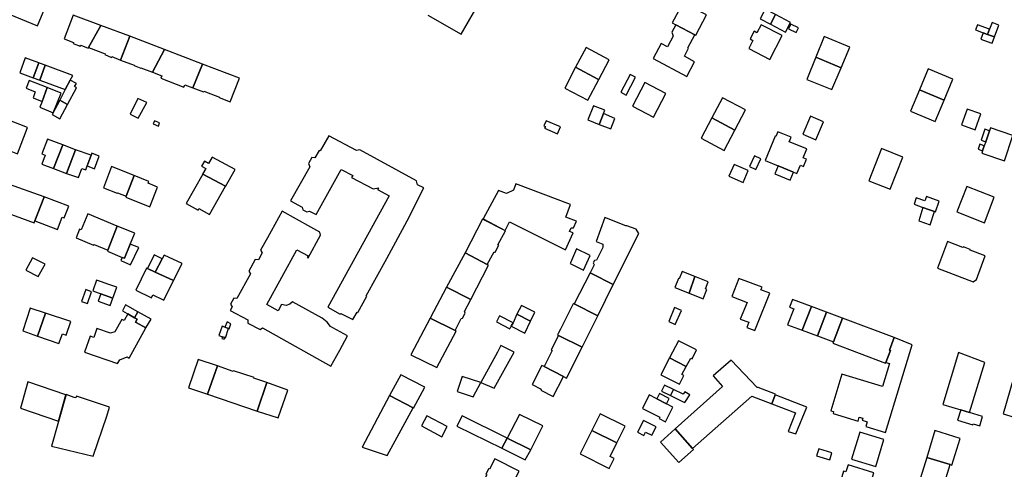
# Model space of a CAD drawing. Units: inches. Extents: x 7502909 to 7508958, y 5787298 to 5791886.
# Drawn here: x 7506989 to 7507415, y 5790150 to 5790345 of the extents above; entities that cross this region are included whole.
import ezdxf

# ---------------------------------------------------------------- set-up
doc = ezdxf.new("R2010")
doc.units = ezdxf.units.IN
doc.header["$MEASUREMENT"] = 0

msp = doc.modelspace()

# ---------------------------------------------------------------- linework, layer by layer
for points in [[(7506939.02, 5790357.76), (7506948.7, 5790352.16), (7506953.12, 5790359.96), (7506996.66, 5790341.99), (7507000.56, 5790351.26), (7506949.11, 5790372.69), (7506947.35, 5790368.48), (7506945.49, 5790369.18), (7506939.02, 5790357.76)], [(7507275.84, 5790351.81), (7507271.28, 5790343.19), (7507272.82, 5790342.38), (7507281.05, 5790338.03), (7507281.39, 5790337.84), (7507286.06, 5790346.63), (7507275.84, 5790351.81)], [(7507024, 5790342.11), (7507012.04, 5790346.55), (7507008.19, 5790336.31), (7507012.16, 5790334.75), (7507012.04, 5790334.3), (7507015.1, 5790333.2), (7507015.31, 5790333.62), (7507018.5, 5790332.29), (7507018.65, 5790332.57), (7507024, 5790342.11)], [(7507311.39, 5790349.16), (7507309.22, 5790345.03), (7507313.71, 5790342.68), (7507315.86, 5790346.82), (7507311.39, 5790349.16)], [(7507315.86, 5790346.82), (7507313.71, 5790342.68), (7507320.28, 5790339.24), (7507322.44, 5790343.37), (7507315.86, 5790346.82)], [(7507024, 5790342.11), (7507018.65, 5790332.57), (7507025.92, 5790329.83), (7507025.78, 5790329.5), (7507028.62, 5790328.29), (7507028.82, 5790328.72), (7507032.5, 5790327.12), (7507032.58, 5790327.1), (7507036.5, 5790337.46), (7507024, 5790342.11)], [(7507272.82, 5790342.38), (7507271.02, 5790339.24), (7507271.67, 5790337.46), (7507269.14, 5790332.78), (7507266.41, 5790334.26), (7507262.92, 5790327.81), (7507277.6, 5790320.02), (7507280.93, 5790326.36), (7507276.54, 5790328.76), (7507278.3, 5790332.21), (7507277.95, 5790332.41), (7507281.05, 5790338.03), (7507272.82, 5790342.38)], [(7507309.75, 5790342.41), (7507307.91, 5790338.98), (7507306.62, 5790339.6), (7507304.92, 5790336.33), (7507306.18, 5790335.62), (7507304.37, 5790332.19), (7507313.5, 5790327.41), (7507318.79, 5790337.71), (7507309.75, 5790342.41)], [(7507322.55, 5790342.71), (7507321.56, 5790340.69), (7507324.8, 5790339.11), (7507325.8, 5790341.08), (7507322.55, 5790342.71)], [(7507403.34, 5790342.42), (7507402.5, 5790340.16), (7507405.77, 5790338.95), (7507407.71, 5790338.23), (7507408.56, 5790340.5), (7507403.34, 5790342.42)], [(7507409.6, 5790343.33), (7507408.56, 5790340.5), (7507407.71, 5790338.23), (7507410.69, 5790337.13), (7507412.58, 5790342.23), (7507409.6, 5790343.33)], [(7507036.5, 5790337.46), (7507032.58, 5790327.1), (7507038.44, 5790324.86), (7507038.39, 5790324.74), (7507041.28, 5790323.63), (7507041.33, 5790323.76), (7507046.31, 5790321.82), (7507051.56, 5790331.71), (7507036.5, 5790337.46)], [(7507337, 5790337.36), (7507333.34, 5790328.34), (7507344.26, 5790323.74), (7507348.04, 5790332.7), (7507337, 5790337.36)], [(7507405.77, 5790338.95), (7507404.73, 5790336.13), (7507409.02, 5790334.6), (7507409.68, 5790334.39), (7507410.69, 5790337.13), (7507407.71, 5790338.23), (7507405.77, 5790338.95)], [(7507233.96, 5790332.54), (7507229.44, 5790324.03), (7507239.02, 5790318.89), (7507239.46, 5790318.68), (7507243.98, 5790327.25), (7507233.96, 5790332.54)], [(7506988.92, 5790321.58), (7506994.78, 5790319.4), (7506997.12, 5790325.97), (7506991.26, 5790328.14), (7506988.92, 5790321.58)], [(7507051.56, 5790331.71), (7507046.31, 5790321.82), (7507050.35, 5790320.28), (7507049.95, 5790319.22), (7507059.99, 5790315.46), (7507060.35, 5790316.45), (7507063.78, 5790315.16), (7507067.98, 5790325.4), (7507051.56, 5790331.71)], [(7507333.34, 5790328.34), (7507329.47, 5790318.78), (7507340.31, 5790314.35), (7507344.26, 5790323.74), (7507333.34, 5790328.34)], [(7506994.78, 5790319.4), (7506997.59, 5790318.36), (7506999.93, 5790324.93), (7506997.95, 5790325.66), (7506997.12, 5790325.97), (7506994.78, 5790319.4)], [(7506997.59, 5790318.36), (7507008.53, 5790314.31), (7507010.77, 5790318.45), (7507011.88, 5790320.5), (7506999.93, 5790324.93), (7506997.59, 5790318.36)], [(7507067.98, 5790325.4), (7507063.78, 5790315.16), (7507068.42, 5790313.42), (7507068.55, 5790313.67), (7507075.33, 5790311.1), (7507075.25, 5790310.85), (7507079.95, 5790309.02), (7507084.02, 5790319.26), (7507067.98, 5790325.4)], [(7507229.44, 5790324.03), (7507224.71, 5790315.02), (7507234.71, 5790309.75), (7507239.46, 5790318.68), (7507239.02, 5790318.89), (7507229.44, 5790324.03)], [(7507253.07, 5790320.94), (7507248.96, 5790313.19), (7507251.24, 5790311.97), (7507255.36, 5790319.73), (7507253.07, 5790320.94)], [(7507382.03, 5790323.29), (7507378.19, 5790314.17), (7507388.83, 5790309.7), (7507392.67, 5790318.8), (7507382.03, 5790323.29)], [(7506992.94, 5790318.26), (7506991.67, 5790314.95), (7506995.63, 5790313.4), (7506994.78, 5790310.82), (7506998.61, 5790309.19), (7507000.78, 5790315.2), (7506992.94, 5790318.26)], [(7507006.31, 5790309.71), (7507009.57, 5790307.83), (7507013.52, 5790315.12), (7507012.68, 5790315.65), (7507013.46, 5790316.98), (7507010.77, 5790318.45), (7507008.53, 5790314.31), (7507006.31, 5790309.71)], [(7507259.44, 5790317.43), (7507254.1, 5790307.21), (7507263.1, 5790302.4), (7507268.49, 5790312.71), (7507259.44, 5790317.43)], [(7507000.78, 5790315.2), (7506998.61, 5790309.19), (7506997.63, 5790306.69), (7507003.35, 5790304.3), (7507006.82, 5790312.74), (7507000.78, 5790315.2)], [(7507374.36, 5790305.06), (7507385, 5790300.58), (7507388.83, 5790309.7), (7507378.19, 5790314.17), (7507374.36, 5790305.06)], [(7507006.31, 5790309.71), (7507002.94, 5790303.53), (7507006.22, 5790301.7), (7507009.57, 5790307.83), (7507006.31, 5790309.71)], [(7507036.66, 5790303.71), (7507038.73, 5790302.74), (7507040.22, 5790302.03), (7507043.89, 5790308.71), (7507040.03, 5790310.48), (7507036.66, 5790303.71)], [(7507239.68, 5790299.18), (7507239.77, 5790299.45), (7507241.46, 5790303.92), (7507242.03, 5790305.41), (7507237.13, 5790307.34), (7507234.66, 5790301.18), (7507239.68, 5790299.18)], [(7507293, 5790310.76), (7507288.44, 5790302.11), (7507298.33, 5790296.75), (7507302.95, 5790305.51), (7507293, 5790310.76)], [(7507239.68, 5790299.18), (7507244.66, 5790297.3), (7507246.42, 5790301.8), (7507241.46, 5790303.92), (7507239.77, 5790299.45), (7507239.68, 5790299.18)], [(7507327.7, 5790295), (7507333.39, 5790292.62), (7507336.67, 5790300.45), (7507331.02, 5790302.81), (7507327.7, 5790295)], [(7507398.79, 5790305.93), (7507396.4, 5790299.03), (7507402.36, 5790296.97), (7507404.74, 5790303.86), (7507398.79, 5790305.93)], [(7506978.44, 5790290.25), (7506987.92, 5790286.48), (7506992.28, 5790297.92), (7506983.06, 5790301.58), (7506978.44, 5790290.25)], [(7507047.3, 5790300.86), (7507046.67, 5790299.51), (7507048.91, 5790298.52), (7507049.43, 5790299.91), (7507047.3, 5790300.86)], [(7507216.63, 5790300.87), (7507215.74, 5790298.68), (7507216.34, 5790298.43), (7507216.01, 5790297.62), (7507221.66, 5790295.23), (7507222.92, 5790298.21), (7507216.63, 5790300.87)], [(7507288.43, 5790302.1), (7507283.82, 5790293.36), (7507293.7, 5790287.95), (7507298.33, 5790296.75), (7507288.43, 5790302.1)], [(7507148.76, 5790268.32), (7507122.2, 5790220.16), (7507127.54, 5790217.16), (7507127.84, 5790217.46), (7507133.02, 5790214.77), (7507134.91, 5790217.98), (7507135.2, 5790217.82), (7507139.1, 5790224.94), (7507138.85, 5790225.1), (7507147.78, 5790241.23), (7507156.59, 5790257.5), (7507163.82, 5790271.84), (7507161.08, 5790273.16), (7507160.58, 5790274.79), (7507136.06, 5790288.31), (7507134.65, 5790288.02), (7507122.62, 5790294.33), (7507118.88, 5790287.79), (7507118.42, 5790288.02), (7507116.63, 5790284.86), (7507115.31, 5790284.89), (7507113.82, 5790282.3), (7507114.4, 5790280.94), (7507106.15, 5790266.21), (7507111.17, 5790263.46), (7507111.41, 5790262.29), (7507113.14, 5790261.36), (7507114.36, 5790261.66), (7507117.18, 5790260.26), (7507127.94, 5790279.74), (7507132.98, 5790277.19), (7507132.53, 5790276.24), (7507141.88, 5790271.37), (7507144.18, 5790271.8), (7507143.78, 5790271.08), (7507148.76, 5790268.32)], [(7507311.4, 5790283.67), (7507317.05, 5790281.34), (7507323.64, 5790278.61), (7507325.14, 5790277.98), (7507326.67, 5790281.63), (7507328.01, 5790281.08), (7507329.32, 5790284.26), (7507327.91, 5790284.84), (7507329.48, 5790288.65), (7507321.9, 5790291.78), (7507322.69, 5790293.7), (7507316.94, 5790296.08), (7507316.08, 5790294), (7507315.74, 5790294.13), (7507311.4, 5790283.67)], [(7507406.87, 5790291.79), (7507408.51, 5790296.47), (7507406.54, 5790297.16), (7507404.9, 5790292.48), (7507406.87, 5790291.79)], [(7507408.99, 5790297.82), (7507408.51, 5790296.47), (7507406.87, 5790291.79), (7507406.25, 5790290.02), (7507405.5, 5790287.88), (7507405.14, 5790286.86), (7507415, 5790283.47), (7507418.66, 5790294.54), (7507408.99, 5790297.82)], [(7507007.52, 5790290.45), (7507000.88, 5790292.89), (7506998.54, 5790286.52), (7506999.89, 5790285.99), (7506998.51, 5790281.99), (7507003.49, 5790280.19), (7507007.52, 5790290.45)], [(7507007.52, 5790290.45), (7507003.49, 5790280.19), (7507009.13, 5790278.08), (7507013.12, 5790288.24), (7507007.52, 5790290.45)], [(7507405.5, 5790287.88), (7507406.25, 5790290.02), (7507404.33, 5790290.69), (7507403.6, 5790288.55), (7507405.5, 5790287.88)], [(7507013.12, 5790288.24), (7507009.13, 5790278.08), (7507014.4, 5790276.23), (7507015.76, 5790280.18), (7507017.48, 5790279.59), (7507018.14, 5790281.31), (7507019.82, 5790285.94), (7507013.12, 5790288.24)], [(7507019.82, 5790285.94), (7507018.14, 5790281.31), (7507021.33, 5790280.1), (7507023.36, 5790285.56), (7507020.16, 5790286.79), (7507019.82, 5790285.94)], [(7507306.81, 5790285.63), (7507304.64, 5790281.02), (7507307.48, 5790279.76), (7507309.62, 5790284.35), (7507306.81, 5790285.63)], [(7507365.57, 5790271.19), (7507371, 5790285.14), (7507361.83, 5790288.78), (7507356.31, 5790274.86), (7507365.57, 5790271.19)], [(7507067.63, 5790281.2), (7507069.38, 5790280.21), (7507068.02, 5790277.79), (7507068.11, 5790277.74), (7507077.92, 5790272.51), (7507078.01, 5790272.46), (7507082.09, 5790279.77), (7507072.13, 5790285.09), (7507070.6, 5790282.38), (7507068.86, 5790283.37), (7507067.63, 5790281.2)], [(7507297.98, 5790281.96), (7507295.74, 5790276.81), (7507301.86, 5790274.15), (7507304.1, 5790279.31), (7507297.98, 5790281.96)], [(7507317.05, 5790281.34), (7507315.62, 5790277.88), (7507322.2, 5790275.16), (7507323.64, 5790278.61), (7507317.05, 5790281.34)], [(7506963.36, 5790281.19), (7506954.08, 5790257.23), (7506964.96, 5790253.13), (7506970.49, 5790267.54), (7506980.31, 5790264.02), (7506979.7, 5790262.24), (7506995.12, 5790256.71), (7506995.43, 5790257.51), (7506999.33, 5790267.46), (7506999.52, 5790267.94), (7506984, 5790273.44), (7506983.43, 5790272.05), (7506973.69, 5790275.84), (7506974.09, 5790277), (7506963.36, 5790281.19)], [(7507038.42, 5790277.14), (7507028.7, 5790281.04), (7507025.1, 5790271.8), (7507031.06, 5790269.44), (7507031.18, 5790269.72), (7507034.98, 5790268.19), (7507038.42, 5790277.14)], [(7507034.79, 5790267.71), (7507045.26, 5790263.57), (7507048.6, 5790272.08), (7507044.5, 5790273.85), (7507044.72, 5790274.59), (7507038.42, 5790277.14), (7507034.98, 5790268.19), (7507034.79, 5790267.71)], [(7507060.89, 5790264.97), (7507066.08, 5790262.21), (7507066.4, 5790262.82), (7507071.03, 5790260.32), (7507077.92, 5790272.51), (7507068.11, 5790277.74), (7507060.89, 5790264.97)], [(7507189.45, 5790258.39), (7507198.97, 5790253.36), (7507200.84, 5790257.14), (7507225.05, 5790245), (7507228.4, 5790252.28), (7507226.81, 5790252.87), (7507227.45, 5790254.57), (7507228.58, 5790254.54), (7507229.81, 5790257.38), (7507225.14, 5790259.15), (7507227.22, 5790264.65), (7507203.54, 5790273.6), (7507202.54, 5790270.87), (7507199.47, 5790269.41), (7507196.07, 5790270.71), (7507189.45, 5790258.39)], [(7507398.65, 5790272.44), (7507394.4, 5790261.41), (7507406.32, 5790256.73), (7507410.59, 5790267.81), (7507398.65, 5790272.44)], [(7507010.15, 5790263.82), (7506999.52, 5790267.94), (7506999.33, 5790267.46), (7506995.43, 5790257.51), (7507005.21, 5790253.72), (7507007.29, 5790259.16), (7507008.19, 5790258.82), (7507010.15, 5790263.82)], [(7507375.88, 5790264.69), (7507379.63, 5790263.35), (7507382.55, 5790262.31), (7507384.75, 5790261.51), (7507385.12, 5790261.38), (7507386.8, 5790266.04), (7507381.24, 5790268.04), (7507380.53, 5790266.13), (7507376.83, 5790267.44), (7507375.88, 5790264.69)], [(7507031.14, 5790255.16), (7507018.39, 5790260.6), (7507015.47, 5790253.64), (7507014.84, 5790253.88), (7507013.32, 5790250.14), (7507020.91, 5790246.99), (7507021.09, 5790247.33), (7507027.08, 5790244.86), (7507031.14, 5790255.16)], [(7507080.02, 5790218.75), (7507087.63, 5790214.64), (7507087.59, 5790213.29), (7507092.9, 5790210.43), (7507094.01, 5790211.2), (7507096.31, 5790209.96), (7507123.54, 5790194.67), (7507127.39, 5790201.58), (7507130.78, 5790207.69), (7507124.33, 5790211.26), (7507123.44, 5790211.78), (7507121.98, 5790213.71), (7507119.77, 5790215.35), (7507107, 5790222.4), (7507105.76, 5790221.42), (7507104.24, 5790220.91), (7507102.24, 5790221.33), (7507100.69, 5790218.58), (7507095.87, 5790221.34), (7507108.8, 5790245.05), (7507113.68, 5790242.36), (7507113.3, 5790241.66), (7507113.65, 5790241.47), (7507119.04, 5790251.35), (7507118.72, 5790252.61), (7507114.89, 5790254.77), (7507102.5, 5790261.78), (7507096.07, 5790250.18), (7507093.13, 5790244.88), (7507093.86, 5790243.72), (7507092.19, 5790240.72), (7507090.83, 5790240.74), (7507088.09, 5790235.8), (7507088.82, 5790234.65), (7507082.9, 5790223.98), (7507081.56, 5790224.04), (7507080.15, 5790221.5), (7507080.83, 5790220.24), (7507080.02, 5790218.75)], [(7507377.91, 5790257.59), (7507382.78, 5790255.87), (7507384.75, 5790261.51), (7507382.55, 5790262.31), (7507379.63, 5790263.35), (7507377.91, 5790257.59)], [(7507189.15, 5790258.19), (7507181.59, 5790243.74), (7507191.22, 5790238.63), (7507194.19, 5790244.15), (7507194.42, 5790244.02), (7507194.6, 5790243.93), (7507196.24, 5790246.97), (7507195.83, 5790247.19), (7507199.03, 5790253.14), (7507189.15, 5790258.19)], [(7507235.78, 5790235.08), (7507236.04, 5790234.95), (7507245.74, 5790229.92), (7507256.75, 5790252.12), (7507255.66, 5790253.93), (7507251.61, 5790255.35), (7507251.15, 5790255.37), (7507242.02, 5790259.03), (7507238.31, 5790248.59), (7507241.21, 5790247.47), (7507241.24, 5790246.05), (7507238.51, 5790240.56), (7507237.57, 5790240.43), (7507237, 5790239.3), (7507237.45, 5790238.46), (7507235.78, 5790235.08)], [(7507038.7, 5790252.23), (7507031.14, 5790255.16), (7507027.08, 5790244.86), (7507026.86, 5790244.36), (7507033.22, 5790241.73), (7507034.22, 5790241.32), (7507036.73, 5790247.45), (7507038.7, 5790252.23)], [(7507033.22, 5790241.73), (7507032.61, 5790240.41), (7507036.91, 5790238.55), (7507040.46, 5790246.06), (7507036.73, 5790247.45), (7507034.22, 5790241.32), (7507033.22, 5790241.73)], [(7507385.96, 5790237.03), (7507401.42, 5790231.15), (7507402.94, 5790232.19), (7507406.61, 5790242.32), (7507400.16, 5790244.78), (7507400.09, 5790245.16), (7507397.23, 5790246.24), (7507396.93, 5790246.02), (7507390.33, 5790248.53), (7507385.96, 5790237.03)], [(7507181.59, 5790243.74), (7507173.57, 5790228.83), (7507184.04, 5790223.43), (7507191.71, 5790238.37), (7507191.52, 5790238.46), (7507191.22, 5790238.63), (7507181.59, 5790243.74)], [(7507227.05, 5790239.04), (7507232.82, 5790236.16), (7507235.78, 5790242.5), (7507229.88, 5790245.46), (7507227.16, 5790239.36), (7507227.05, 5790239.04)], [(7506994.49, 5790241.56), (7506991.58, 5790236.2), (7506996.94, 5790233.46), (7506999.88, 5790238.77), (7506994.49, 5790241.56)], [(7507044.25, 5790236.85), (7507047.57, 5790235.32), (7507050.52, 5790241.14), (7507047.1, 5790242.82), (7507044.25, 5790236.85)], [(7507047.57, 5790235.32), (7507055.2, 5790231.79), (7507055.43, 5790231.69), (7507059.21, 5790239.08), (7507051.36, 5790242.73), (7507050.52, 5790241.14), (7507047.57, 5790235.32)], [(7507043.75, 5790237.09), (7507039.09, 5790227.53), (7507045.88, 5790224.24), (7507046.51, 5790225.52), (7507050.65, 5790223.45), (7507051.24, 5790223.16), (7507055.43, 5790231.69), (7507055.2, 5790231.79), (7507047.57, 5790235.32), (7507044.25, 5790236.85), (7507043.75, 5790237.09)], [(7507245.74, 5790229.92), (7507235.78, 5790235.08), (7507228.82, 5790221.54), (7507239.06, 5790216.43), (7507245.74, 5790229.92)], [(7507275.6, 5790235.62), (7507274.3, 5790232.43), (7507273.9, 5790232.6), (7507272.32, 5790228.74), (7507278.63, 5790226.18), (7507281.04, 5790233.41), (7507275.6, 5790235.62)], [(7507022.17, 5790231.78), (7507020.56, 5790227.21), (7507023.98, 5790226), (7507029.24, 5790224.11), (7507030.89, 5790228.78), (7507027.54, 5790229.98), (7507023.94, 5790231.22), (7507022.17, 5790231.78)], [(7507281.04, 5790233.41), (7507278.63, 5790226.18), (7507284.57, 5790223.78), (7507286.26, 5790227.86), (7507285.64, 5790228.16), (7507286.75, 5790231.1), (7507281.04, 5790233.41)], [(7507297.04, 5790224.75), (7507303.7, 5790222.15), (7507300.68, 5790214.97), (7507304.31, 5790213.6), (7507303.49, 5790211.4), (7507306.96, 5790210.13), (7507308.13, 5790212.98), (7507313.53, 5790226.18), (7507309.64, 5790227.61), (7507310.12, 5790228.77), (7507300.11, 5790232.61), (7507297.04, 5790224.75)], [(7507020.04, 5790226.83), (7507017.56, 5790227.85), (7507015.62, 5790222.66), (7507018.31, 5790221.72), (7507020.04, 5790226.83)], [(7507023.98, 5790226), (7507022.8, 5790222.76), (7507028.08, 5790220.83), (7507029.24, 5790224.11), (7507023.98, 5790226)], [(7507166.57, 5790215.46), (7507177.28, 5790210.04), (7507179.95, 5790215.31), (7507180.47, 5790215.35), (7507181.64, 5790217.63), (7507181.42, 5790218.24), (7507184.04, 5790223.43), (7507173.57, 5790228.83), (7507166.57, 5790215.46)], [(7507222.83, 5790210.61), (7507221.9, 5790208.75), (7507221.61, 5790208.17), (7507222.07, 5790207.95), (7507232.32, 5790202.91), (7507232.56, 5790203.43), (7507233.47, 5790205.22), (7507239.06, 5790216.43), (7507228.82, 5790221.54), (7507228.53, 5790221.69), (7507228.45, 5790221.53), (7507228.33, 5790221.6), (7507222.83, 5790210.61)], [(7507323.28, 5790223.47), (7507322.02, 5790220.16), (7507323.79, 5790219.5), (7507321.14, 5790212.55), (7507327.5, 5790210.17), (7507331.43, 5790220.43), (7507323.28, 5790223.47)], [(7506996.62, 5790207.59), (7507000.02, 5790217.57), (7506993.49, 5790219.79), (7506990.23, 5790209.92), (7506996.62, 5790207.59)], [(7506996.62, 5790207.59), (7507005.9, 5790204.45), (7507007.38, 5790208.57), (7507009.05, 5790208.04), (7507011.01, 5790213.94), (7507000.02, 5790217.57), (7506996.62, 5790207.59)], [(7507035.68, 5790217.3), (7507038.62, 5790215.6), (7507040.02, 5790218.21), (7507034.76, 5790221.11), (7507033.34, 5790218.55), (7507035.34, 5790217.49), (7507035.68, 5790217.3)], [(7507040.02, 5790218.21), (7507038.62, 5790215.6), (7507039.7, 5790214.99), (7507038.99, 5790213.74), (7507039.32, 5790213.56), (7507043.53, 5790211.26), (7507045.76, 5790215.02), (7507040.02, 5790218.21)], [(7507211.85, 5790217.93), (7507206.02, 5790220.91), (7507204, 5790217.06), (7507209.89, 5790214.03), (7507211.85, 5790217.93)], [(7507272.49, 5790212.7), (7507275.23, 5790218.71), (7507272.29, 5790219.99), (7507269.82, 5790214.02), (7507272.49, 5790212.7)], [(7507331.43, 5790220.43), (7507327.5, 5790210.17), (7507334.02, 5790207.73), (7507337.93, 5790218.01), (7507331.43, 5790220.43)], [(7507344.9, 5790215.4), (7507337.93, 5790218.01), (7507334.02, 5790207.73), (7507340.99, 5790205.12), (7507344.9, 5790215.4)], [(7507016.99, 5790200.68), (7507031.26, 5790195.83), (7507032.17, 5790197.38), (7507035.36, 5790198.6), (7507036.32, 5790198.06), (7507043.53, 5790211.26), (7507039.32, 5790213.56), (7507038.99, 5790213.74), (7507039.7, 5790214.99), (7507038.62, 5790215.6), (7507035.68, 5790217.3), (7507034.06, 5790214.41), (7507033.79, 5790214.53), (7507033.1, 5790214.87), (7507030.01, 5790209.43), (7507028.21, 5790208.9), (7507022.31, 5790210.9), (7507021.01, 5790207.07), (7507019.35, 5790207.63), (7507016.99, 5790200.68)], [(7507077.73, 5790211.54), (7507079.22, 5790210.96), (7507079.57, 5790210.78), (7507080.27, 5790212.96), (7507078.62, 5790213.81), (7507077.73, 5790211.54)], [(7507169.43, 5790194.07), (7507177.7, 5790209.83), (7507177.28, 5790210.04), (7507166.57, 5790215.46), (7507158.11, 5790199.6), (7507169.43, 5790194.07)], [(7507195.18, 5790213.76), (7507200.98, 5790210.76), (7507201.6, 5790211.98), (7507202.36, 5790213.44), (7507196.56, 5790216.45), (7507195.18, 5790213.76)], [(7507204, 5790217.06), (7507202.36, 5790213.44), (7507201.6, 5790211.98), (7507207.43, 5790208.96), (7507209.89, 5790214.03), (7507204, 5790217.06)], [(7507340.78, 5790204.56), (7507363.52, 5790195.88), (7507365.72, 5790201.43), (7507365.31, 5790201.58), (7507367.33, 5790207.01), (7507344.9, 5790215.4), (7507340.99, 5790205.12), (7507340.78, 5790204.56)], [(7507076.52, 5790211.93), (7507075.09, 5790207.92), (7507076.64, 5790207.35), (7507077.63, 5790207.05), (7507077.93, 5790206.96), (7507079.22, 5790210.96), (7507077.73, 5790211.54), (7507076.52, 5790211.93)], [(7507077.63, 5790207.05), (7507076.64, 5790207.35), (7507076.38, 5790206.64), (7507077.41, 5790206.32), (7507077.63, 5790207.05)], [(7507218.92, 5790201.67), (7507219.3, 5790201.46), (7507215.76, 5790194.44), (7507224.15, 5790190.19), (7507225.51, 5790189.5), (7507232.32, 5790202.91), (7507222.07, 5790207.95), (7507218.92, 5790201.67)], [(7507270.1, 5790198.26), (7507277.32, 5790194.46), (7507279.3, 5790198.12), (7507279.83, 5790197.84), (7507281.81, 5790201.64), (7507273.97, 5790205.61), (7507270.1, 5790198.26)], [(7507339.87, 5790175.3), (7507341.06, 5790174.94), (7507340.81, 5790174.17), (7507351.65, 5790170.88), (7507352.17, 5790172.61), (7507353.66, 5790172.16), (7507353.37, 5790171.2), (7507355.56, 5790170.52), (7507354.98, 5790168.44), (7507363.53, 5790165.85), (7507375.1, 5790203.89), (7507367.33, 5790207.01), (7507365.31, 5790201.58), (7507365.72, 5790201.43), (7507363.68, 5790196.27), (7507365.24, 5790195.82), (7507362.22, 5790185.78), (7507344.68, 5790191.14), (7507339.87, 5790175.3)], [(7507195.62, 5790200.74), (7507188.43, 5790187.49), (7507194.26, 5790185.15), (7507202.92, 5790200.68), (7507197.1, 5790203.6), (7507195.62, 5790200.74)], [(7507388.31, 5790178.05), (7507396.1, 5790175.7), (7507399.8, 5790174.57), (7507406.56, 5790196.21), (7507395.11, 5790200.58), (7507388.31, 5790178.05)], [(7507070.18, 5790182.5), (7507074.47, 5790194.84), (7507066.15, 5790197.52), (7507061.9, 5790185.24), (7507070.18, 5790182.5)], [(7507266.24, 5790190.91), (7507274.32, 5790186.86), (7507276.22, 5790190.56), (7507275.44, 5790190.96), (7507277.32, 5790194.46), (7507270.1, 5790198.26), (7507266.24, 5790190.91)], [(7507272.54, 5790167.44), (7507280.06, 5790159.03), (7507305.72, 5790181.69), (7507314.28, 5790178.36), (7507315.78, 5790182.28), (7507315.86, 5790182.48), (7507308.35, 5790185.46), (7507307.95, 5790185.33), (7507296.77, 5790197.25), (7507288.95, 5790190.39), (7507293.03, 5790185.76), (7507272.54, 5790167.44)], [(7507074.47, 5790194.84), (7507070.18, 5790182.5), (7507091.72, 5790175.14), (7507095.91, 5790187.51), (7507090.22, 5790189.4), (7507090.31, 5790189.67), (7507081.41, 5790192.66), (7507081.31, 5790192.37), (7507074.47, 5790194.84)], [(7507214.81, 5790194.92), (7507210.61, 5790186.64), (7507214.57, 5790184.62), (7507214.34, 5790184.2), (7507219.78, 5790181.44), (7507224.15, 5790190.19), (7507215.76, 5790194.44), (7507214.81, 5790194.92)], [(7506992.41, 5790187.86), (7506989.2, 5790176.43), (7507005.7, 5790170.83), (7507008.91, 5790182.26), (7506992.41, 5790187.86)], [(7507148.85, 5790181.89), (7507159.08, 5790176.56), (7507159.36, 5790176.41), (7507164.26, 5790185.58), (7507153.88, 5790190.86), (7507148.85, 5790181.89)], [(7507188.43, 5790187.49), (7507180.39, 5790190.22), (7507178.2, 5790183.68), (7507185.11, 5790181.36), (7507188.43, 5790187.49)], [(7507418.87, 5790189.37), (7507414.35, 5790173.96), (7507419.11, 5790172.57), (7507423.63, 5790187.98), (7507418.87, 5790189.37)], [(7507095.91, 5790187.51), (7507091.72, 5790175.14), (7507100.67, 5790172.2), (7507104.88, 5790184.26), (7507095.91, 5790187.51)], [(7507266.57, 5790183.77), (7507270.47, 5790181.87), (7507271.72, 5790184.58), (7507267.88, 5790186.46), (7507266.57, 5790183.77)], [(7507270.47, 5790181.87), (7507275.63, 5790179.35), (7507276.64, 5790178.86), (7507278.84, 5790182.19), (7507276.62, 5790183.56), (7507275.97, 5790182.51), (7507271.72, 5790184.58), (7507270.47, 5790181.87)], [(7507002.7, 5790160.03), (7507020.75, 5790155.72), (7507026.66, 5790173.04), (7507027.81, 5790176.84), (7507013.42, 5790181.7), (7507013.14, 5790180.85), (7507012.5, 5790181.11), (7507009.04, 5790182.3), (7507005.67, 5790170.68), (7507002.7, 5790160.03)], [(7507137.15, 5790159.59), (7507147.85, 5790156.01), (7507159.08, 5790176.56), (7507148.85, 5790181.89), (7507137.15, 5790159.59)], [(7507261.33, 5790182.19), (7507258.32, 5790176.37), (7507265.86, 5790172.48), (7507265.58, 5790171.96), (7507268.26, 5790170.58), (7507271.53, 5790176.92), (7507268.78, 5790178.34), (7507264.58, 5790180.51), (7507261.33, 5790182.19)], [(7507264.58, 5790180.51), (7507268.78, 5790178.34), (7507269.97, 5790180.6), (7507265.77, 5790182.79), (7507264.58, 5790180.51)], [(7507315.78, 5790182.28), (7507314.28, 5790178.36), (7507324.51, 5790174.38), (7507321.35, 5790166.4), (7507324.75, 5790165.34), (7507329.45, 5790176.94), (7507315.78, 5790182.28)], [(7507396.1, 5790175.7), (7507394.73, 5790171.19), (7507401.27, 5790169.2), (7507401.4, 5790169.65), (7507404.31, 5790168.77), (7507405.54, 5790172.83), (7507399.8, 5790174.57), (7507396.1, 5790175.7)], [(7507165.02, 5790173.15), (7507162.7, 5790168.78), (7507171.54, 5790164.08), (7507173.87, 5790168.45), (7507165.02, 5790173.15)], [(7507180.32, 5790173.14), (7507178.1, 5790168.7), (7507197.48, 5790159.09), (7507199.81, 5790163.47), (7507180.32, 5790173.14)], [(7507209.99, 5790158.42), (7507215.23, 5790168.78), (7507205.19, 5790173.76), (7507199.81, 5790163.47), (7507209.99, 5790158.42)], [(7507247.29, 5790161.45), (7507250.94, 5790168.63), (7507240.07, 5790174.03), (7507236.52, 5790166.82), (7507247.29, 5790161.45)], [(7507258.82, 5790171.15), (7507256.22, 5790165.99), (7507258.89, 5790164.62), (7507259.67, 5790166.09), (7507262.43, 5790164.78), (7507264.25, 5790168.3), (7507258.82, 5790171.15)], [(7507236.52, 5790166.82), (7507231.47, 5790156.68), (7507243.9, 5790150.28), (7507246.12, 5790154.66), (7507244.35, 5790155.56), (7507247.29, 5790161.45), (7507236.52, 5790166.82)], [(7507266.22, 5790161.79), (7507274.16, 5790152.91), (7507280.47, 5790158.57), (7507280.06, 5790159.03), (7507272.54, 5790167.44), (7507266.22, 5790161.79)], [(7507381.35, 5790155.11), (7507391.49, 5790152.05), (7507392.25, 5790151.81), (7507395.79, 5790163.28), (7507384.9, 5790166.77), (7507381.35, 5790155.11)], [(7507209.99, 5790158.42), (7507199.81, 5790163.47), (7507197.48, 5790159.09), (7507207.6, 5790154.07), (7507209.99, 5790158.42)], [(7507362.72, 5790162.9), (7507352.4, 5790166.06), (7507348.78, 5790154.39), (7507359.26, 5790151.16), (7507362.72, 5790162.9)], [(7507334.64, 5790158.86), (7507333.68, 5790155.77), (7507339.38, 5790154.01), (7507340.33, 5790157.11), (7507334.64, 5790158.86)], [(7507188.29, 5790142.26), (7507197.78, 5790138.98), (7507200.31, 5790139.9), (7507204.95, 5790149.21), (7507194.45, 5790154.49), (7507192.22, 5790150.03), (7507191.76, 5790150.25), (7507190.54, 5790147.8), (7507190.96, 5790147.57), (7507188.29, 5790142.26)], [(7507381.35, 5790155.11), (7507377.92, 5790144.01), (7507388.04, 5790140.86), (7507391.49, 5790152.05), (7507381.35, 5790155.11)], [(7507342.9, 5790137.67), (7507342.99, 5790137.64), (7507343.18, 5790137.58), (7507354.13, 5790134.27), (7507358.48, 5790148.51), (7507347.32, 5790151.89), (7507346.36, 5790148.89), (7507345.41, 5790149.17), (7507342.95, 5790140.91), (7507343.89, 5790140.63), (7507342.9, 5790137.67)]]:
    msp.add_lwpolyline(points, close=True)
msp.add_lwpolyline([(7507165.54, 5790346.59), (7507179.97, 5790338.36), (7507188.39, 5790353.11)])

doc.saveas('drawing.dxf')
